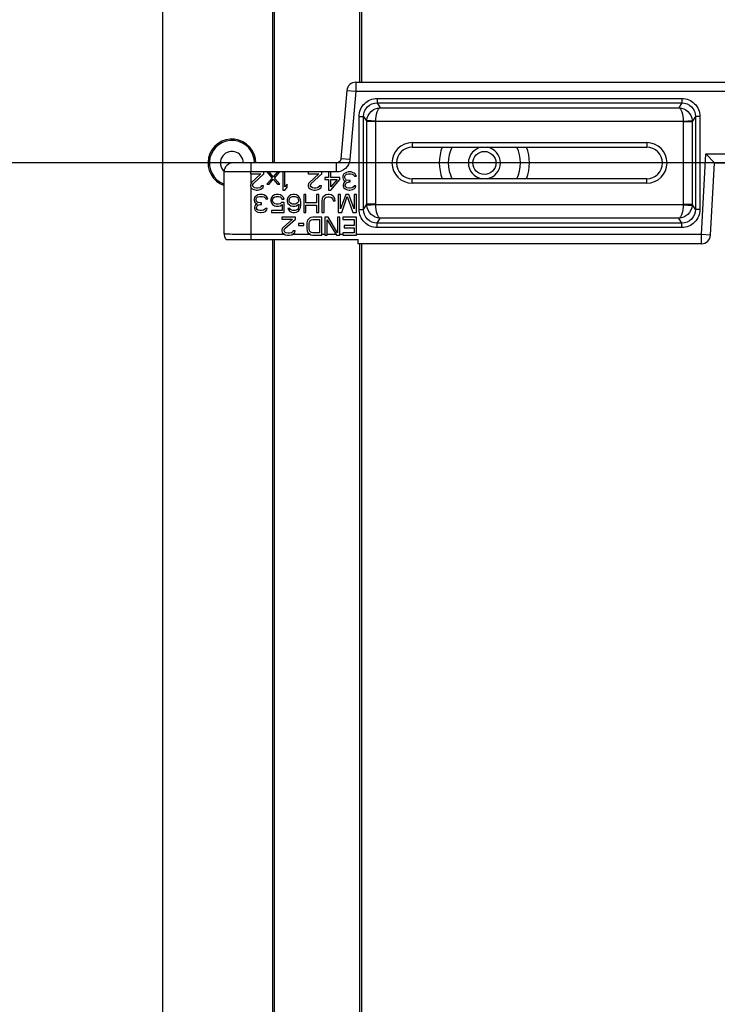
# Model space of a CAD drawing. Extents: x 0 to 1189, y 0 to 841.
# Drawn here: x 785 to 804, y 315 to 342 of the extents above; entities that cross this region are included whole.
import ezdxf

# ---------------------------------------------------------------- set-up
doc = ezdxf.new("R2010")
doc.units = 0
doc.header["$LTSCALE"] = 65.395
doc.layers.get('0').update_dxf_attribs({"linetype": 'CONTINUOUS'})
for name, color, linetype in [('3_ALL_AXES', 7, 'CONTINUOUS'), ('7_ALL_FEATURES', 7, 'CONTINUOUS'), ('DEF_DRAFT_DIM', 7, 'CONTINUOUS')]:
    doc.layers.add(name, color=color, linetype=linetype)
doc.styles.get("Standard").update_dxf_attribs({"font": 'txt', "width": 0.8})
doc.dimstyles.new('DIMSTYLE_2', dxfattribs={"dimtxt": 10, "dimasz": 3, "dimexe": 0.8, "dimexo": 0.2, "dimgap": 2.5, "dimtad": 1, "dimdec": 1, "dimlfac": 4, "dimtxsty": 'STANDARD', "dimblk": 'OPEN', "dimblk1": 'OPEN', "dimblk2": 'OPEN', "dimcen": 0.09, "dimazin": 3, "dimtp": 0.8, "dimtm": 0.8, "dimtfac": 1, "dimtdec": 1, "dimtofl": 0, "dimtmove": 0, "dimatfit": 3, "dimtolj": 1})

# ---------------------------------------------------------------- blocks, each defined once
blk = doc.blocks.new('_OPEN')
at = {"color": 0, "linetype": 'BYBLOCK'}
for p, q in [((0, 0), (-1, 0.1167)), ((-1, -0.1167), (0, 0)), ((-1, 0), (0, 0))]:
    blk.add_line(p, q, dxfattribs=at)
blk = doc.blocks.new('*D7')
at = {"layer": 'DEF_DRAFT_DIM', "color": 2, "linetype": 'CONTINUOUS'}
for p, q in [((826.525, 338.284), (756.014, 338.284)), ((756.814, 338.284), (756.814, 263.284)), ((756.814, 188.284), (756.814, 263.284)), ((826.525, 188.284), (756.014, 188.284))]:
    blk.add_line(p, q, dxfattribs=at)
at = {"layer": 'DEF_DRAFT_DIM', "color": 2, "linetype": 'CONTINUOUS', "xscale": 3, "yscale": 3, "zscale": 3}
for p, rotation in [((756.814, 338.284), 90), ((756.814, 188.284), 270)]:
    blk.add_blockref('_OPEN', p, dxfattribs=dict(at, rotation=rotation))

msp = doc.modelspace()

# ---------------------------------------------------------------- linework, layer by layer
at = {"layer": '3_ALL_AXES', "color": 7, "linetype": 'CONTINUOUS'}
for p, q in [((789.05, 415.721), (789.05, 110.846)), ((790.82, 336.159), (794.475, 336.159)), ((791.509, 336.159), (791.509, 336.297)), ((794.475, 336.047), (794.475, 336.159))]:
    msp.add_line(p, q, dxfattribs=at)
for centre, radius, start, end in [((790.975, 338.284), 0.662, 0, 250.88), ((790.975, 338.284), 0.625, 0, 249.6748), ((797.975, 338.284), 1.25, 159.4773, 200.5227), ((797.975, 338.284), 1, 154.0346, 205.9654), ((797.975, 338.284), 1, 334.0346, 25.9654), ((797.975, 338.284), 1.25, 339.4773, 20.5227), ((790.975, 338.284), 0.319, 0, 227.7065)]:
    msp.add_arc(centre, radius, start, end, dxfattribs=at)
at = {"layer": '7_ALL_FEATURES', "color": 7, "linetype": 'CONTINUOUS'}
for p, q in [((792.1, 415.721), (792.1, 338.284)), ((792.15, 415.721), (792.15, 338.284)), ((794.525, 340.52), (794.525, 415.721)), ((794.575, 340.52), (794.575, 415.721)), ((794.411, 340.52), (794.411, 340.27)), ((794.411, 340.52), (806.942, 340.52)), ((794.162, 340.292), (793.996, 338.398)), ((794.162, 340.292), (794.411, 340.27)), ((794.411, 340.27), (794.245, 338.376)), ((794.411, 340.27), (806.942, 340.27)), ((795, 340.073), (795, 339.949)), ((795, 340.073), (803.45, 340.073)), ((803.45, 340.073), (803.45, 339.949)), ((795, 339.949), (795.081, 339.814)), ((795, 339.949), (803.45, 339.949)), ((795.081, 339.814), (803.369, 339.814)), ((803.45, 339.949), (803.369, 339.814)), ((794.502, 336.994), (794.502, 339.573)), ((794.502, 339.573), (794.627, 339.573)), ((794.627, 336.994), (794.627, 339.573)), ((794.627, 339.573), (794.713, 339.43)), ((794.713, 337.138), (794.713, 339.43)), ((794.962, 339.43), (794.713, 339.43)), ((794.963, 339.44), (794.714, 339.461)), ((794.962, 339.43), (794.963, 339.44)), ((794.962, 337.138), (794.962, 339.43)), ((794.963, 339.44), (803.487, 339.44)), ((803.487, 339.44), (803.736, 339.461)), ((803.487, 339.44), (803.488, 339.43)), ((803.488, 339.43), (803.488, 337.138)), ((803.488, 339.43), (803.738, 339.43)), ((803.824, 339.573), (803.738, 339.43)), ((803.738, 339.43), (803.738, 337.138)), ((803.824, 339.573), (803.824, 336.994)), ((803.949, 339.573), (803.824, 339.573)), ((803.949, 339.573), (803.949, 336.994)), ((795.975, 338.846), (795.975, 338.721)), ((795.975, 338.846), (802.475, 338.846)), ((795.975, 338.721), (802.475, 338.721)), ((802.475, 338.846), (802.475, 338.721)), ((794.245, 338.376), (793.996, 338.398)), ((803.996, 336.297), (804.118, 338.534)), ((804.355, 338.284), (804.118, 338.534)), ((804.118, 338.534), (807.692, 338.534)), ((793.871, 338.284), (791.009, 338.284)), ((791.509, 338.034), (791.509, 338.284)), ((793.871, 338.034), (793.871, 338.284)), ((793.973, 338.335), (793.938, 338.303)), ((804.246, 336.283), (804.355, 338.284)), ((804.355, 338.284), (807.621, 338.284)), ((790.759, 336.323), (790.759, 338.034)), ((793.871, 338.034), (790.759, 338.034)), ((791.488, 338.034), (791.488, 337.98)), ((791.488, 337.98), (791.779, 337.98)), ((791.509, 337.731), (791.509, 337.98)), ((791.779, 337.98), (791.519, 337.746)), ((791.571, 337.714), (791.863, 337.98)), ((791.863, 337.98), (791.863, 338.034)), ((791.946, 338.034), (792.092, 337.863)), ((792.092, 337.863), (791.946, 337.693)), ((792.123, 337.895), (792.008, 338.034)), ((792.008, 337.693), (792.123, 337.831)), ((792.238, 338.034), (792.123, 337.895)), ((792.123, 337.831), (792.238, 337.693)), ((792.154, 337.863), (792.3, 338.034)), ((792.3, 337.693), (792.154, 337.863)), ((792.383, 338.034), (792.383, 337.534)), ((792.446, 337.619), (792.446, 338.034)), ((793.092, 338.034), (793.092, 337.98)), ((793.092, 337.98), (793.383, 337.98)), ((793.383, 337.98), (793.123, 337.746)), ((793.175, 337.714), (793.467, 337.98)), ((793.467, 337.98), (793.467, 338.034)), ((793.55, 337.885), (793.55, 337.821)), ((793.654, 337.885), (793.55, 337.885)), ((793.55, 337.821), (793.654, 337.821)), ((793.654, 338.034), (793.654, 337.885)), ((793.654, 337.821), (793.654, 337.534)), ((793.717, 337.885), (793.717, 338.034)), ((793.967, 337.885), (793.717, 337.885)), ((793.717, 337.534), (793.967, 337.821)), ((793.894, 337.821), (793.717, 337.619)), ((793.717, 337.619), (793.717, 337.821)), ((793.717, 337.821), (793.894, 337.821)), ((793.967, 337.821), (793.967, 337.885)), ((794.061, 337.948), (794.05, 337.917)), ((794.05, 337.917), (794.05, 337.874)), ((794.05, 337.874), (794.061, 337.831)), ((794.081, 337.98), (794.061, 337.948)), ((794.061, 337.831), (794.081, 337.8)), ((794.113, 338.002), (794.081, 337.98)), ((794.081, 337.8), (794.133, 337.778)), ((794.102, 337.917), (794.113, 337.938)), ((794.102, 337.874), (794.102, 337.917)), ((794.123, 337.831), (794.102, 337.874)), ((794.154, 338.023), (794.113, 338.002)), ((794.113, 337.938), (794.133, 337.959)), ((794.154, 337.81), (794.123, 337.831)), ((794.133, 337.959), (794.154, 337.97)), ((794.196, 338.034), (794.154, 338.023)), ((794.154, 337.97), (794.206, 337.98)), ((794.217, 337.8), (794.154, 337.81)), ((794.279, 338.034), (794.196, 338.034)), ((794.206, 337.98), (794.269, 337.98)), ((794.258, 337.8), (794.217, 337.8)), ((794.258, 337.757), (794.258, 337.8)), ((794.269, 337.98), (794.321, 337.97)), ((794.321, 338.023), (794.279, 338.034)), ((794.363, 338.002), (794.321, 338.023)), ((794.321, 337.97), (794.342, 337.959)), ((794.342, 337.959), (794.363, 337.938)), ((794.394, 337.98), (794.363, 338.002)), ((794.363, 337.938), (794.373, 337.917)), ((794.373, 337.917), (794.425, 337.917)), ((794.415, 337.948), (794.394, 337.98)), ((794.425, 337.917), (794.415, 337.948)), ((795.975, 337.721), (795.975, 337.846)), ((802.475, 337.846), (795.975, 337.846)), ((802.475, 337.721), (802.475, 337.846)), ((791.498, 337.714), (791.488, 337.672)), ((791.488, 337.672), (791.488, 337.651)), ((791.488, 337.651), (791.498, 337.608)), ((791.519, 337.746), (791.498, 337.714)), ((791.498, 337.608), (791.54, 337.565)), ((791.509, 336.297), (791.509, 337.597)), ((791.54, 337.565), (791.581, 337.544)), ((791.55, 337.672), (791.571, 337.714)), ((791.55, 337.651), (791.55, 337.672)), ((791.571, 337.619), (791.55, 337.651)), ((791.602, 337.597), (791.571, 337.619)), ((791.581, 337.544), (791.644, 337.534)), ((791.654, 337.587), (791.602, 337.597)), ((791.644, 337.534), (791.686, 337.534)), ((791.696, 337.587), (791.654, 337.587)), ((791.686, 337.534), (791.758, 337.544)), ((791.748, 337.597), (791.696, 337.587)), ((791.779, 337.619), (791.748, 337.597)), ((791.758, 337.544), (791.8, 337.565)), ((791.8, 337.651), (791.779, 337.619)), ((791.852, 337.651), (791.8, 337.651)), ((791.8, 337.565), (791.842, 337.608)), ((791.842, 337.608), (791.852, 337.651)), ((791.946, 337.693), (792.008, 337.693)), ((792.238, 337.693), (792.3, 337.693)), ((792.383, 337.534), (792.446, 337.534)), ((792.508, 337.693), (792.446, 337.619)), ((792.446, 337.534), (792.508, 337.608)), ((792.508, 337.608), (792.508, 337.693)), ((793.102, 337.714), (793.092, 337.672)), ((793.092, 337.672), (793.092, 337.651)), ((793.092, 337.651), (793.102, 337.608)), ((793.123, 337.746), (793.102, 337.714)), ((793.102, 337.608), (793.144, 337.565)), ((793.144, 337.565), (793.186, 337.544)), ((793.154, 337.672), (793.175, 337.714)), ((793.154, 337.651), (793.154, 337.672)), ((793.175, 337.619), (793.154, 337.651)), ((793.206, 337.597), (793.175, 337.619)), ((793.186, 337.544), (793.248, 337.534)), ((793.258, 337.587), (793.206, 337.597)), ((793.248, 337.534), (793.29, 337.534)), ((793.3, 337.587), (793.258, 337.587)), ((793.29, 337.534), (793.363, 337.544)), ((793.352, 337.597), (793.3, 337.587)), ((793.383, 337.619), (793.352, 337.597)), ((793.363, 337.544), (793.404, 337.565)), ((793.404, 337.651), (793.383, 337.619)), ((793.456, 337.651), (793.404, 337.651)), ((793.404, 337.565), (793.446, 337.608)), ((793.446, 337.608), (793.456, 337.651)), ((793.654, 337.534), (793.717, 337.534)), ((794.071, 337.714), (794.061, 337.672)), ((794.061, 337.672), (794.061, 337.651)), ((794.061, 337.651), (794.071, 337.608)), ((794.092, 337.746), (794.071, 337.714)), ((794.071, 337.608), (794.113, 337.565)), ((794.133, 337.778), (794.092, 337.746)), ((794.113, 337.672), (794.133, 337.714)), ((794.113, 337.651), (794.113, 337.672)), ((794.133, 337.619), (794.113, 337.651)), ((794.113, 337.565), (794.154, 337.544)), ((794.133, 337.714), (794.154, 337.736)), ((794.165, 337.597), (794.133, 337.619)), ((794.154, 337.736), (794.217, 337.757)), ((794.154, 337.544), (794.227, 337.534)), ((794.217, 337.587), (794.165, 337.597)), ((794.217, 337.757), (794.258, 337.757)), ((794.258, 337.587), (794.217, 337.587)), ((794.227, 337.534), (794.248, 337.534)), ((794.248, 337.534), (794.321, 337.544)), ((794.311, 337.597), (794.258, 337.587)), ((794.342, 337.619), (794.311, 337.597)), ((794.321, 337.544), (794.363, 337.565)), ((794.363, 337.651), (794.342, 337.619)), ((794.415, 337.651), (794.363, 337.651)), ((794.363, 337.565), (794.404, 337.608)), ((794.404, 337.608), (794.415, 337.651)), ((802.475, 337.721), (795.975, 337.721)), ((791.602, 337.323), (791.592, 337.292)), ((791.592, 337.292), (791.592, 337.249)), ((791.592, 337.249), (791.602, 337.206)), ((791.623, 337.355), (791.602, 337.323)), ((791.654, 337.377), (791.623, 337.355)), ((791.644, 337.292), (791.654, 337.313)), ((791.644, 337.249), (791.644, 337.292)), ((791.665, 337.206), (791.644, 337.249)), ((791.696, 337.398), (791.654, 337.377)), ((791.654, 337.313), (791.675, 337.334)), ((791.675, 337.334), (791.696, 337.345)), ((791.738, 337.409), (791.696, 337.398)), ((791.696, 337.345), (791.748, 337.355)), ((791.821, 337.409), (791.738, 337.409)), ((791.748, 337.355), (791.811, 337.355)), ((791.811, 337.355), (791.863, 337.345)), ((791.863, 337.398), (791.821, 337.409)), ((791.904, 337.377), (791.863, 337.398)), ((791.863, 337.345), (791.883, 337.334)), ((791.883, 337.334), (791.904, 337.313)), ((791.936, 337.355), (791.904, 337.377)), ((791.904, 337.313), (791.915, 337.292)), ((791.915, 337.292), (791.967, 337.292)), ((791.956, 337.323), (791.936, 337.355)), ((791.967, 337.292), (791.956, 337.323)), ((792.071, 337.323), (792.05, 337.27)), ((792.05, 337.27), (792.05, 337.228)), ((792.102, 337.366), (792.071, 337.323)), ((792.154, 337.398), (792.102, 337.366)), ((792.102, 337.26), (792.113, 337.292)), ((792.102, 337.238), (792.102, 337.26)), ((792.113, 337.292), (792.133, 337.323)), ((792.133, 337.323), (792.165, 337.345)), ((792.206, 337.409), (792.154, 337.398)), ((792.165, 337.345), (792.206, 337.355)), ((792.269, 337.409), (792.206, 337.409)), ((792.206, 337.355), (792.269, 337.355)), ((792.321, 337.398), (792.269, 337.409)), ((792.269, 337.355), (792.311, 337.345)), ((792.311, 337.345), (792.342, 337.323)), ((792.373, 337.366), (792.321, 337.398)), ((792.342, 337.323), (792.363, 337.281)), ((792.363, 337.281), (792.425, 337.281)), ((792.404, 337.323), (792.373, 337.366)), ((792.425, 337.281), (792.404, 337.323)), ((792.529, 337.323), (792.508, 337.27)), ((792.508, 337.27), (792.508, 337.217)), ((792.561, 337.366), (792.529, 337.323)), ((792.613, 337.398), (792.561, 337.366)), ((792.561, 337.26), (792.571, 337.292)), ((792.561, 337.228), (792.561, 337.26)), ((792.571, 337.292), (792.592, 337.323)), ((792.592, 337.323), (792.623, 337.345)), ((792.665, 337.409), (792.613, 337.398)), ((792.623, 337.345), (792.654, 337.355)), ((792.654, 337.355), (792.727, 337.355)), ((792.717, 337.409), (792.665, 337.409)), ((792.769, 337.398), (792.717, 337.409)), ((792.727, 337.355), (792.758, 337.345)), ((792.758, 337.345), (792.79, 337.323)), ((792.821, 337.366), (792.769, 337.398)), ((792.79, 337.323), (792.811, 337.292)), ((792.811, 337.292), (792.821, 337.26)), ((792.852, 337.323), (792.821, 337.366)), ((792.821, 337.26), (792.821, 337.228)), ((792.873, 337.27), (792.852, 337.323)), ((792.883, 337.196), (792.873, 337.27)), ((792.967, 337.409), (792.967, 336.909)), ((793.029, 337.409), (792.967, 337.409)), ((793.029, 337.175), (793.029, 337.409)), ((793.321, 337.409), (793.321, 337.175)), ((793.383, 337.409), (793.321, 337.409)), ((793.383, 336.909), (793.383, 337.409)), ((793.477, 337.292), (793.467, 337.238)), ((793.498, 337.334), (793.477, 337.292)), ((793.54, 337.377), (793.498, 337.334)), ((793.529, 337.238), (793.54, 337.281)), ((793.581, 337.398), (793.54, 337.377)), ((793.54, 337.281), (793.561, 337.313)), ((793.561, 337.313), (793.592, 337.334)), ((793.633, 337.409), (793.581, 337.398)), ((793.592, 337.334), (793.633, 337.345)), ((793.675, 337.409), (793.633, 337.409)), ((793.633, 337.345), (793.675, 337.345)), ((793.727, 337.398), (793.675, 337.409)), ((793.675, 337.345), (793.717, 337.334)), ((793.717, 337.334), (793.748, 337.313)), ((793.769, 337.377), (793.727, 337.398)), ((793.748, 337.313), (793.769, 337.281)), ((793.811, 337.334), (793.769, 337.377)), ((793.769, 337.281), (793.779, 337.238)), ((793.831, 337.292), (793.811, 337.334)), ((793.842, 337.238), (793.831, 337.292)), ((793.925, 337.409), (793.925, 336.909)), ((793.988, 337.409), (793.925, 337.409)), ((794.133, 337.409), (793.988, 337.015)), ((793.988, 337.015), (793.988, 337.409)), ((794.019, 336.909), (794.175, 337.355)), ((794.217, 337.409), (794.133, 337.409)), ((794.175, 337.355), (794.331, 336.909)), ((794.363, 337.015), (794.217, 337.409)), ((794.363, 337.409), (794.363, 337.015)), ((794.425, 337.409), (794.363, 337.409)), ((794.425, 336.909), (794.425, 337.409)), ((791.602, 337.206), (791.623, 337.175)), ((791.613, 337.089), (791.602, 337.047)), ((791.602, 337.047), (791.602, 337.026)), ((791.602, 337.026), (791.613, 336.983)), ((791.633, 337.121), (791.613, 337.089)), ((791.613, 336.983), (791.654, 336.94)), ((791.623, 337.175), (791.675, 337.153)), ((791.675, 337.153), (791.633, 337.121)), ((791.654, 337.047), (791.675, 337.089)), ((791.654, 337.026), (791.654, 337.047)), ((791.675, 336.994), (791.654, 337.026)), ((791.696, 337.185), (791.665, 337.206)), ((791.675, 337.089), (791.696, 337.111)), ((791.706, 336.972), (791.675, 336.994)), ((791.758, 337.175), (791.696, 337.185)), ((791.696, 337.111), (791.758, 337.132)), ((791.758, 336.962), (791.706, 336.972)), ((791.8, 337.175), (791.758, 337.175)), ((791.758, 337.132), (791.8, 337.132)), ((791.8, 337.132), (791.8, 337.175)), ((791.852, 336.972), (791.8, 336.962)), ((791.883, 336.994), (791.852, 336.972)), ((791.904, 337.026), (791.883, 336.994)), ((791.956, 337.026), (791.904, 337.026)), ((791.904, 336.94), (791.946, 336.983)), ((791.946, 336.983), (791.956, 337.026)), ((792.05, 337.228), (792.071, 337.175)), ((792.071, 337.175), (792.102, 337.132)), ((792.113, 337.206), (792.102, 337.238)), ((792.102, 337.132), (792.154, 337.1)), ((792.133, 337.175), (792.113, 337.206)), ((792.165, 337.153), (792.133, 337.175)), ((792.154, 337.1), (792.206, 337.089)), ((792.206, 337.143), (792.165, 337.153)), ((792.269, 337.143), (792.206, 337.143)), ((792.206, 337.089), (792.269, 337.089)), ((792.311, 337.153), (792.269, 337.143)), ((792.269, 337.089), (792.321, 337.1)), ((792.352, 337.185), (792.311, 337.153)), ((792.321, 337.1), (792.373, 337.132)), ((792.425, 337.185), (792.352, 337.185)), ((792.373, 337.132), (792.373, 336.962)), ((792.425, 336.909), (792.425, 337.185)), ((792.508, 337.217), (792.529, 337.164)), ((792.529, 337.164), (792.561, 337.132)), ((792.529, 337.026), (792.54, 336.994)), ((792.581, 337.026), (792.529, 337.026)), ((792.54, 336.994), (792.571, 336.951)), ((792.571, 337.196), (792.561, 337.228)), ((792.561, 337.132), (792.613, 337.1)), ((792.592, 337.175), (792.571, 337.196)), ((792.602, 336.994), (792.581, 337.026)), ((792.623, 337.153), (792.592, 337.175)), ((792.633, 336.972), (792.602, 336.994)), ((792.613, 337.1), (792.665, 337.089)), ((792.654, 337.143), (792.623, 337.153)), ((792.665, 336.962), (792.633, 336.972)), ((792.727, 337.143), (792.654, 337.143)), ((792.665, 337.089), (792.717, 337.089)), ((792.717, 337.089), (792.769, 337.1)), ((792.758, 337.153), (792.727, 337.143)), ((792.758, 336.972), (792.727, 336.962)), ((792.79, 337.175), (792.758, 337.153)), ((792.79, 336.994), (792.758, 336.972)), ((792.769, 337.1), (792.831, 337.143)), ((792.811, 337.196), (792.79, 337.175)), ((792.811, 337.026), (792.79, 336.994)), ((792.821, 337.228), (792.811, 337.196)), ((792.821, 337.058), (792.811, 337.026)), ((792.831, 337.121), (792.821, 337.058)), ((792.821, 336.951), (792.852, 336.994)), ((792.831, 337.143), (792.831, 337.121)), ((792.852, 336.994), (792.873, 337.047)), ((792.873, 337.047), (792.883, 337.121)), ((792.883, 337.121), (792.883, 337.196)), ((793.321, 337.175), (793.029, 337.175)), ((793.029, 336.909), (793.029, 337.111)), ((793.029, 337.111), (793.321, 337.111)), ((793.321, 337.111), (793.321, 336.909)), ((793.467, 337.238), (793.467, 336.909)), ((793.529, 336.909), (793.529, 337.238)), ((793.779, 337.238), (793.842, 337.238)), ((794.502, 336.994), (794.627, 336.994)), ((794.627, 336.994), (794.713, 337.138)), ((794.962, 337.138), (794.713, 337.138)), ((794.963, 337.127), (794.714, 337.107)), ((794.963, 337.127), (794.962, 337.138)), ((803.487, 337.127), (794.963, 337.127)), ((803.488, 337.138), (803.487, 337.127)), ((803.487, 337.127), (803.736, 337.107)), ((803.488, 337.138), (803.738, 337.138)), ((803.824, 336.994), (803.738, 337.138)), ((803.949, 336.994), (803.824, 336.994)), ((791.654, 336.94), (791.696, 336.919)), ((791.696, 336.919), (791.769, 336.909)), ((791.8, 336.962), (791.758, 336.962)), ((791.769, 336.909), (791.79, 336.909)), ((791.79, 336.909), (791.863, 336.919)), ((791.863, 336.919), (791.904, 336.94)), ((792.071, 336.962), (792.071, 336.909)), ((792.373, 336.962), (792.071, 336.962)), ((792.071, 336.909), (792.425, 336.909)), ((792.363, 336.784), (792.363, 336.73)), ((792.738, 336.784), (792.363, 336.784)), ((792.363, 336.73), (792.654, 336.73)), ((792.654, 336.73), (792.394, 336.496)), ((792.446, 336.464), (792.738, 336.73)), ((792.571, 336.951), (792.623, 336.919)), ((792.623, 336.919), (792.675, 336.909)), ((792.727, 336.962), (792.665, 336.962)), ((792.675, 336.909), (792.717, 336.909)), ((792.717, 336.909), (792.769, 336.919)), ((792.738, 336.73), (792.738, 336.784)), ((792.769, 336.919), (792.821, 336.951)), ((792.967, 336.909), (793.029, 336.909)), ((793.081, 336.709), (793.061, 336.667)), ((793.123, 336.752), (793.081, 336.709)), ((793.165, 336.773), (793.123, 336.752)), ((793.144, 336.688), (793.175, 336.709)), ((793.217, 336.784), (793.165, 336.773)), ((793.175, 336.709), (793.217, 336.72)), ((793.467, 336.784), (793.217, 336.784)), ((793.217, 336.72), (793.404, 336.72)), ((793.321, 336.909), (793.383, 336.909)), ((793.404, 336.72), (793.404, 336.347)), ((793.467, 336.909), (793.529, 336.909)), ((793.467, 336.284), (793.467, 336.784)), ((793.55, 336.784), (793.55, 336.284)), ((793.644, 336.784), (793.55, 336.784)), ((793.613, 336.284), (793.613, 336.709)), ((793.613, 336.709), (793.873, 336.284)), ((793.904, 336.347), (793.644, 336.784)), ((793.904, 336.784), (793.904, 336.347)), ((793.967, 336.784), (793.904, 336.784)), ((793.925, 336.909), (794.019, 336.909)), ((793.967, 336.284), (793.967, 336.784)), ((794.05, 336.784), (794.05, 336.72)), ((794.425, 336.784), (794.05, 336.784)), ((794.05, 336.72), (794.363, 336.72)), ((794.331, 336.909), (794.425, 336.909)), ((794.363, 336.72), (794.363, 336.55)), ((794.425, 336.284), (794.425, 336.784)), ((795, 336.619), (795.081, 336.754)), ((803.369, 336.754), (795.081, 336.754)), ((803.45, 336.619), (803.369, 336.754)), ((792.373, 336.464), (792.363, 336.422)), ((792.394, 336.496), (792.373, 336.464)), ((792.425, 336.422), (792.446, 336.464)), ((792.821, 336.603), (792.821, 336.55)), ((792.967, 336.603), (792.821, 336.603)), ((792.821, 336.55), (792.967, 336.55)), ((792.967, 336.55), (792.967, 336.603)), ((793.061, 336.667), (793.05, 336.613)), ((793.05, 336.613), (793.05, 336.454)), ((793.05, 336.454), (793.061, 336.401)), ((793.113, 336.613), (793.123, 336.656)), ((793.113, 336.454), (793.113, 336.613)), ((793.123, 336.411), (793.113, 336.454)), ((793.123, 336.656), (793.144, 336.688)), ((794.092, 336.55), (794.092, 336.486)), ((794.363, 336.55), (794.092, 336.55)), ((794.092, 336.486), (794.363, 336.486)), ((794.363, 336.486), (794.363, 336.347)), ((795, 336.494), (795, 336.619)), ((803.45, 336.619), (795, 336.619)), ((803.45, 336.494), (795, 336.494)), ((803.45, 336.494), (803.45, 336.619)), ((792.451, 336.297), (791.509, 336.297)), ((792.1, 336.159), (792.1, 188.284)), ((792.15, 336.159), (792.15, 188.284)), ((792.363, 336.422), (792.363, 336.401)), ((792.363, 336.401), (792.373, 336.358)), ((792.373, 336.358), (792.415, 336.315)), ((792.415, 336.315), (792.456, 336.294)), ((792.425, 336.401), (792.425, 336.422)), ((792.446, 336.369), (792.425, 336.401)), ((792.477, 336.347), (792.446, 336.369)), ((792.456, 336.294), (792.519, 336.284)), ((792.529, 336.337), (792.477, 336.347)), ((792.519, 336.284), (792.561, 336.284)), ((792.571, 336.337), (792.529, 336.337)), ((792.561, 336.284), (792.633, 336.294)), ((792.623, 336.347), (792.571, 336.337)), ((792.654, 336.369), (792.623, 336.347)), ((792.633, 336.294), (792.675, 336.315)), ((793.159, 336.297), (792.639, 336.297)), ((792.675, 336.401), (792.654, 336.369)), ((792.727, 336.401), (792.675, 336.401)), ((792.675, 336.315), (792.717, 336.358)), ((792.717, 336.358), (792.727, 336.401)), ((793.061, 336.401), (793.081, 336.358)), ((793.081, 336.358), (793.123, 336.315)), ((793.144, 336.379), (793.123, 336.411)), ((793.123, 336.315), (793.165, 336.294)), ((793.175, 336.358), (793.144, 336.379)), ((793.165, 336.294), (793.217, 336.284)), ((793.217, 336.347), (793.175, 336.358)), ((793.404, 336.347), (793.217, 336.347)), ((793.217, 336.284), (793.467, 336.284)), ((793.55, 336.297), (793.467, 336.297)), ((793.55, 336.284), (793.613, 336.284)), ((793.865, 336.297), (793.613, 336.297)), ((793.873, 336.284), (793.967, 336.284)), ((794.05, 336.297), (793.967, 336.297)), ((794.05, 336.347), (794.05, 336.284)), ((794.363, 336.347), (794.05, 336.347)), ((794.05, 336.284), (794.425, 336.284)), ((803.996, 336.297), (794.425, 336.297)), ((803.996, 336.047), (803.996, 336.297)), ((804.246, 336.283), (803.996, 336.297)), ((803.996, 336.047), (794.475, 336.047)), ((794.525, 190.52), (794.525, 336.047)), ((794.575, 190.52), (794.575, 336.047))]:
    msp.add_line(p, q, dxfattribs=at)
for points in [[(793.996, 338.398), (793.993, 338.378), (793.973, 338.335)], [(793.938, 338.303), (793.894, 338.286), (793.871, 338.284)], [(790.759, 336.323), (790.759, 336.304), (790.774, 336.237), (790.806, 336.176), (790.82, 336.159)]]:
    msp.add_lwpolyline(points, dxfattribs=at)
msp.add_circle((797.975, 338.284), 0.319, dxfattribs=at)
for centre, radius, start, end in [((794.411, 340.27), 0.25, 90, 174.9953), ((795.975, 338.284), 0.562, 90, 270), ((795.975, 338.284), 0.438, 90, 270), ((797.975, 338.284), 0.444, 99.7262, 260.2738), ((797.975, 338.284), 0.444, 279.7262, 80.2738), ((802.475, 338.284), 0.562, 270, 90), ((802.475, 338.284), 0.438, 270, 90), ((791.009, 338.034), 0.25, 90, 180), ((803.996, 336.297), 0.25, 270, 356.872)]:
    msp.add_arc(centre, radius, start, end, dxfattribs=at)
for points, knots in [([(794.502, 339.573), (794.502, 339.701), (794.607, 339.966), (794.873, 340.073), (795, 340.073)], [0, 0, 0, 0, 0.500032, 1, 1, 1, 1]), ([(803.45, 340.073), (803.577, 340.073), (803.843, 339.966), (803.949, 339.701), (803.949, 339.573)], [0, 0, 0, 0, 0.499909, 1, 1, 1, 1]), ([(794.627, 339.573), (794.626, 339.669), (794.705, 339.869), (794.905, 339.949), (795, 339.949)], [0, 0, 0, 0, 0.500031, 1, 1, 1, 1]), ([(794.714, 339.461), (794.722, 339.553), (794.808, 339.734), (794.992, 339.811), (795.081, 339.814)], [0, 0, 0, 0, 0.509771, 1, 1, 1, 1]), ([(794.963, 339.44), (794.965, 339.526), (794.98, 339.645), (795.028, 339.769), (795.063, 339.809), (795.081, 339.814)], [0, 0, 0, 0, 0.641503, 0.86234, 1, 1, 1, 1]), ([(803.369, 339.814), (803.458, 339.811), (803.642, 339.733), (803.728, 339.553), (803.736, 339.461)], [0, 0, 0, 0, 0.490385, 1, 1, 1, 1]), ([(803.369, 339.814), (803.387, 339.809), (803.422, 339.769), (803.471, 339.645), (803.485, 339.526), (803.487, 339.44)], [0, 0, 0, 0, 0.137499, 0.358461, 1, 1, 1, 1]), ([(803.45, 339.949), (803.546, 339.949), (803.745, 339.869), (803.824, 339.669), (803.824, 339.573)], [0, 0, 0, 0, 0.49991, 1, 1, 1, 1]), ([(794.245, 338.376), (794.237, 338.286), (794.15, 338.104), (793.962, 338.034), (793.871, 338.034)], [0, 0, 0, 0, 0.499975, 1, 1, 1, 1]), ([(795, 336.494), (794.873, 336.494), (794.607, 336.601), (794.502, 336.866), (794.502, 336.994)], [0, 0, 0, 0, 0.499909, 1, 1, 1, 1]), ([(795, 336.619), (794.905, 336.618), (794.705, 336.699), (794.626, 336.898), (794.627, 336.994)], [0, 0, 0, 0, 0.49991, 1, 1, 1, 1]), ([(795.081, 336.754), (794.992, 336.757), (794.808, 336.834), (794.722, 337.015), (794.714, 337.107)], [0, 0, 0, 0, 0.490385, 1, 1, 1, 1]), ([(795.081, 336.754), (795.063, 336.758), (795.028, 336.798), (794.98, 336.922), (794.965, 337.041), (794.963, 337.127)], [0, 0, 0, 0, 0.137499, 0.358461, 1, 1, 1, 1]), ([(803.487, 337.127), (803.485, 337.041), (803.471, 336.922), (803.422, 336.798), (803.387, 336.758), (803.369, 336.754)], [0, 0, 0, 0, 0.641503, 0.86234, 1, 1, 1, 1]), ([(803.736, 337.107), (803.728, 337.015), (803.642, 336.834), (803.458, 336.757), (803.369, 336.754)], [0, 0, 0, 0, 0.509771, 1, 1, 1, 1]), ([(803.949, 336.994), (803.949, 336.866), (803.843, 336.601), (803.578, 336.494), (803.45, 336.494)], [0, 0, 0, 0, 0.500032, 1, 1, 1, 1]), ([(803.824, 336.994), (803.824, 336.898), (803.745, 336.699), (803.546, 336.618), (803.45, 336.619)], [0, 0, 0, 0, 0.500031, 1, 1, 1, 1]), ([(791.509, 336.297), (791.413, 336.297), (791.274, 336.298), (791.097, 336.301), (790.985, 336.304), (790.893, 336.308), (790.83, 336.312), (790.793, 336.315), (790.775, 336.318), (790.765, 336.32), (790.759, 336.322), (790.759, 336.323)], [0, 0, 0, 0, 0.381877, 0.554394, 0.705625, 0.829785, 0.92217, 0.955309, 0.979339, 0.994097, 1, 1, 1, 1])]:
    msp.add_open_spline(points, degree=3, knots=knots, dxfattribs=at)
for points in [[(794.713, 339.43), (794.713, 339.44), (794.713, 339.45), (794.715, 339.46)], [(803.736, 339.461), (803.737, 339.45), (803.738, 339.44), (803.737, 339.43)], [(794.714, 337.107), (794.713, 337.117), (794.712, 337.127), (794.713, 337.137)], [(803.738, 337.138), (803.738, 337.127), (803.737, 337.117), (803.736, 337.107)]]:
    msp.add_open_spline(points, degree=3, dxfattribs=at)

# ---------------------------------------------------------------- dimensions: what is measured, and where the dimension line sits
at = {"layer": 'DEF_DRAFT_DIM', "color": 2, "linetype": 'CONTINUOUS'}
dim = msp.add_linear_dim(base=(756.814, 188.284), p1=(826.725, 338.284), p2=(826.725, 188.284), angle=270, dimstyle='DIMSTYLE_2', dxfattribs=at)
dim.commit()
dim.dimension.update_dxf_attribs({"geometry": '*D7', "text_midpoint": (756.814, 251.16), "dimtype": 160})

doc.saveas('drawing.dxf')
